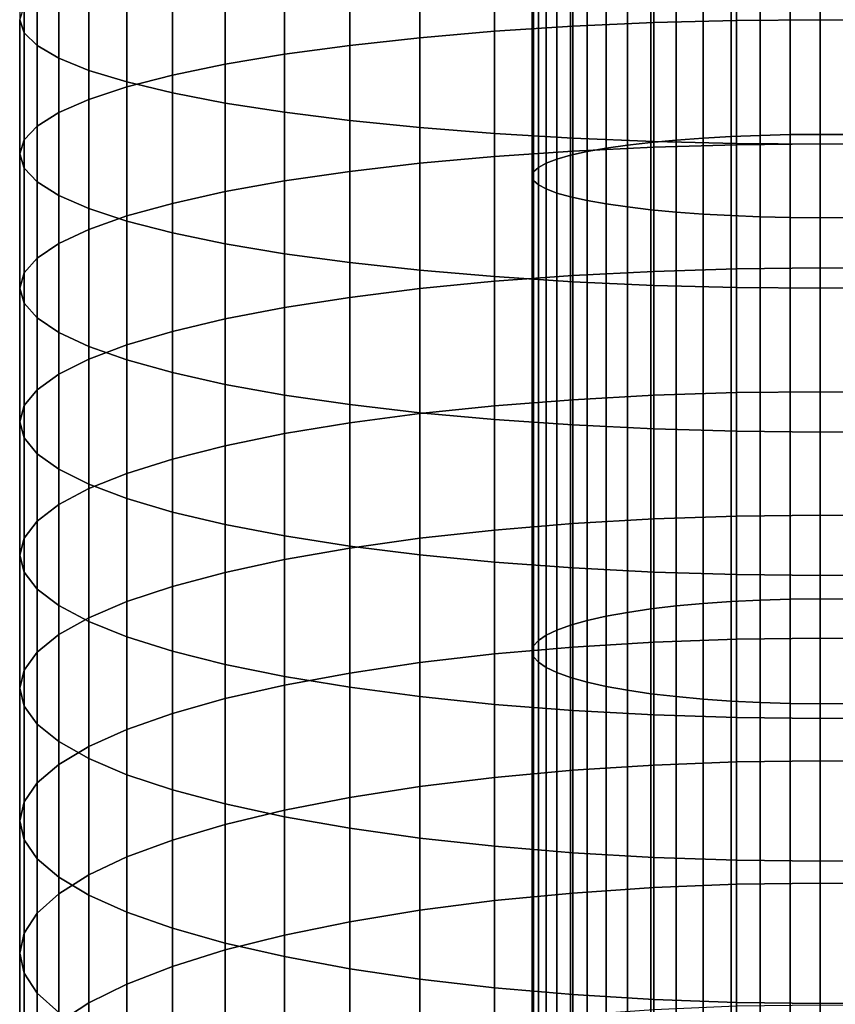
# Model space of a CAD drawing. Extents: x 0.7 to 2.57, y 1.32 to 2.1.
# Drawn here: x 1.66 to 1.69, y 1.63 to 1.66 of the extents above; entities that cross this region are included whole.
import ezdxf

# ---------------------------------------------------------------- set-up
doc = ezdxf.new("R2010")
doc.units = 0
doc.header["$MEASUREMENT"] = 0
doc.layers.add('ALUMINIUM', color=7, linetype='CONTINUOUS')

# ---------------------------------------------------------------- blocks, each defined once
blk = doc.blocks.new('__10__')
at = {"layer": 'ALUMINIUM', "color": 1, "linetype": 'Continuous'}
for points in [[(1.68024, 1.652593, 0.890828), (1.68024, 1.66723, 0.888973), (1.68108, 1.667276, 0.889399), (1.68108, 1.652655, 0.891251)], [(1.68108, 1.652655, 0.891251), (1.68108, 1.667276, 0.889399), (1.681959, 1.667312, 0.889734), (1.681959, 1.652704, 0.891586)], [(1.681959, 1.652704, 0.891586), (1.681959, 1.667312, 0.889734), (1.682869, 1.667338, 0.889977), (1.682869, 1.652739, 0.891827)], [(1.682869, 1.652739, 0.891827), (1.682869, 1.667338, 0.889977), (1.6838, 1.667354, 0.890123), (1.6838, 1.652761, 0.891973)], [(1.6838, 1.652761, 0.891973), (1.6838, 1.667354, 0.890123), (1.68474, 1.667359, 0.890172), (1.68474, 1.652768, 0.892022)], [(1.68474, 1.652768, 0.892022), (1.68474, 1.667359, 0.890172), (1.685681, 1.667354, 0.890123), (1.685681, 1.652761, 0.891973)], [(1.676946, 1.652117, 0.887568), (1.676946, 1.666878, 0.885697), (1.677459, 1.666963, 0.886483), (1.677459, 1.652232, 0.88835)], [(1.677459, 1.652232, 0.88835), (1.677459, 1.666963, 0.886483), (1.678052, 1.667041, 0.887211), (1.678052, 1.652337, 0.889074)], [(1.678052, 1.652337, 0.889074), (1.678052, 1.667041, 0.887211), (1.678718, 1.667112, 0.887874), (1.678718, 1.652434, 0.889734)], [(1.678718, 1.652434, 0.889734), (1.678718, 1.667112, 0.887874), (1.67945, 1.667176, 0.888463), (1.67945, 1.652519, 0.89032)], [(1.67945, 1.652519, 0.89032), (1.67945, 1.667176, 0.888463), (1.68024, 1.66723, 0.888973), (1.68024, 1.652593, 0.890828)], [(1.675937, 1.651738, 0.884966), (1.675937, 1.666597, 0.883083), (1.676181, 1.666694, 0.883988), (1.676181, 1.651869, 0.885867)], [(1.676181, 1.651869, 0.885867), (1.676181, 1.666694, 0.883988), (1.676519, 1.666788, 0.884863), (1.676519, 1.651996, 0.886737)], [(1.676519, 1.651996, 0.886737), (1.676519, 1.666788, 0.884863), (1.676946, 1.666878, 0.885697), (1.676946, 1.652117, 0.887568)], [(1.67574, 1.651467, 0.883114), (1.67574, 1.666397, 0.881222), (1.67579, 1.666498, 0.882158), (1.67579, 1.651603, 0.884045)], [(1.67579, 1.651331, 0.882183), (1.67579, 1.666296, 0.880287), (1.67574, 1.666397, 0.881222), (1.67574, 1.651467, 0.883114)], [(1.67579, 1.651603, 0.884045), (1.67579, 1.666498, 0.882158), (1.675937, 1.666597, 0.883083), (1.675937, 1.651738, 0.884966)], [(1.675937, 1.651197, 0.881262), (1.675937, 1.666197, 0.879362), (1.67579, 1.666296, 0.880287), (1.67579, 1.651331, 0.882183)], [(1.676181, 1.651065, 0.880362), (1.676181, 1.666099, 0.878457), (1.675937, 1.666197, 0.879362), (1.675937, 1.651197, 0.881262)], [(1.676519, 1.650938, 0.879491), (1.676519, 1.666005, 0.877582), (1.676181, 1.666099, 0.878457), (1.676181, 1.651065, 0.880362)], [(1.676946, 1.650817, 0.878661), (1.676946, 1.665916, 0.876747), (1.676519, 1.666005, 0.877582), (1.676519, 1.650938, 0.879491)], [(1.677459, 1.650703, 0.877879), (1.677459, 1.665831, 0.875962), (1.676946, 1.665916, 0.876747), (1.676946, 1.650817, 0.878661)], [(1.678052, 1.650597, 0.877154), (1.678052, 1.665753, 0.875234), (1.677459, 1.665831, 0.875962), (1.677459, 1.650703, 0.877879)], [(1.678718, 1.650501, 0.876495), (1.678718, 1.665682, 0.874571), (1.678052, 1.665753, 0.875234), (1.678052, 1.650597, 0.877154)], [(1.67945, 1.650415, 0.875908), (1.67945, 1.665618, 0.873982), (1.678718, 1.665682, 0.874571), (1.678718, 1.650501, 0.876495)], [(1.68024, 1.650341, 0.8754), (1.68024, 1.665563, 0.873472), (1.67945, 1.665618, 0.873982), (1.67945, 1.650415, 0.875908)], [(1.68108, 1.650279, 0.874977), (1.68108, 1.665518, 0.873046), (1.68024, 1.665563, 0.873472), (1.68024, 1.650341, 0.8754)], [(1.681959, 1.650231, 0.874643), (1.681959, 1.665482, 0.872711), (1.68108, 1.665518, 0.873046), (1.68108, 1.650279, 0.874977)], [(1.682869, 1.650195, 0.874402), (1.682869, 1.665455, 0.872468), (1.681959, 1.665482, 0.872711), (1.681959, 1.650231, 0.874643)], [(1.6838, 1.650174, 0.874256), (1.6838, 1.66544, 0.872321), (1.682869, 1.665455, 0.872468), (1.682869, 1.650195, 0.874402)], [(1.68474, 1.650167, 0.874207), (1.68474, 1.665434, 0.872272), (1.6838, 1.66544, 0.872321), (1.6838, 1.650174, 0.874256)], [(1.685681, 1.650174, 0.874256), (1.685681, 1.66544, 0.872321), (1.68474, 1.665434, 0.872272), (1.68474, 1.650167, 0.874207)], [(1.678718, 1.637836, 0.892148), (1.678718, 1.652434, 0.889734), (1.67945, 1.652519, 0.89032), (1.67945, 1.637944, 0.892731)], [(1.67945, 1.637944, 0.892731), (1.67945, 1.652519, 0.89032), (1.68024, 1.652593, 0.890828), (1.68024, 1.638037, 0.893235)], [(1.68024, 1.638037, 0.893235), (1.68024, 1.652593, 0.890828), (1.68108, 1.652655, 0.891251), (1.68108, 1.638115, 0.893656)], [(1.68108, 1.638115, 0.893656), (1.68108, 1.652655, 0.891251), (1.681959, 1.652704, 0.891586), (1.681959, 1.638176, 0.893988)], [(1.681959, 1.638176, 0.893988), (1.681959, 1.652704, 0.891586), (1.682869, 1.652739, 0.891827), (1.682869, 1.63822, 0.894228)], [(1.682869, 1.63822, 0.894228), (1.682869, 1.652739, 0.891827), (1.6838, 1.652761, 0.891973), (1.6838, 1.638247, 0.894373)], [(1.6838, 1.638247, 0.894373), (1.6838, 1.652761, 0.891973), (1.68474, 1.652768, 0.892022), (1.68474, 1.638256, 0.894421)], [(1.68474, 1.638256, 0.894421), (1.68474, 1.652768, 0.892022), (1.685681, 1.652761, 0.891973), (1.685681, 1.638247, 0.894373)], [(1.676946, 1.637438, 0.889995), (1.676946, 1.652117, 0.887568), (1.677459, 1.652232, 0.88835), (1.677459, 1.637582, 0.890772)], [(1.677459, 1.637582, 0.890772), (1.677459, 1.652232, 0.88835), (1.678052, 1.652337, 0.889074), (1.678052, 1.637715, 0.891492)], [(1.678052, 1.637715, 0.891492), (1.678052, 1.652337, 0.889074), (1.678718, 1.652434, 0.889734), (1.678718, 1.637836, 0.892148)], [(1.675937, 1.63696, 0.88741), (1.675937, 1.651738, 0.884966), (1.676181, 1.651869, 0.885867), (1.676181, 1.637126, 0.888305)], [(1.676181, 1.637126, 0.888305), (1.676181, 1.651869, 0.885867), (1.676519, 1.651996, 0.886737), (1.676519, 1.637285, 0.88917)], [(1.676519, 1.637285, 0.88917), (1.676519, 1.651996, 0.886737), (1.676946, 1.652117, 0.887568), (1.676946, 1.637438, 0.889995)], [(1.67574, 1.63662, 0.88557), (1.67574, 1.651467, 0.883114), (1.67579, 1.651603, 0.884045), (1.67579, 1.636791, 0.886495)], [(1.67579, 1.636791, 0.886495), (1.67579, 1.651603, 0.884045), (1.675937, 1.651738, 0.884966), (1.675937, 1.63696, 0.88741)], [(1.67579, 1.636449, 0.884644), (1.67579, 1.651331, 0.882183), (1.67574, 1.651467, 0.883114), (1.67574, 1.63662, 0.88557)], [(1.675937, 1.63628, 0.883729), (1.675937, 1.651197, 0.881262), (1.67579, 1.651331, 0.882183), (1.67579, 1.636449, 0.884644)], [(1.676181, 1.636114, 0.882834), (1.676181, 1.651065, 0.880362), (1.675937, 1.651197, 0.881262), (1.675937, 1.63628, 0.883729)], [(1.676519, 1.635954, 0.881969), (1.676519, 1.650938, 0.879491), (1.676181, 1.651065, 0.880362), (1.676181, 1.636114, 0.882834)], [(1.676946, 1.635802, 0.881144), (1.676946, 1.650817, 0.878661), (1.676519, 1.650938, 0.879491), (1.676519, 1.635954, 0.881969)], [(1.677459, 1.635658, 0.880367), (1.677459, 1.650703, 0.877879), (1.676946, 1.650817, 0.878661), (1.676946, 1.635802, 0.881144)], [(1.678052, 1.635525, 0.879647), (1.678052, 1.650597, 0.877154), (1.677459, 1.650703, 0.877879), (1.677459, 1.635658, 0.880367)], [(1.678718, 1.635404, 0.878991), (1.678718, 1.650501, 0.876495), (1.678052, 1.650597, 0.877154), (1.678052, 1.635525, 0.879647)], [(1.67945, 1.635296, 0.878408), (1.67945, 1.650415, 0.875908), (1.678718, 1.650501, 0.876495), (1.678718, 1.635404, 0.878991)], [(1.68024, 1.635203, 0.877904), (1.68024, 1.650341, 0.8754), (1.67945, 1.650415, 0.875908), (1.67945, 1.635296, 0.878408)], [(1.68108, 1.635125, 0.877483), (1.68108, 1.650279, 0.874977), (1.68024, 1.650341, 0.8754), (1.68024, 1.635203, 0.877904)], [(1.681959, 1.635064, 0.877151), (1.681959, 1.650231, 0.874643), (1.68108, 1.650279, 0.874977), (1.68108, 1.635125, 0.877483)], [(1.682869, 1.635019, 0.876911), (1.682869, 1.650195, 0.874402), (1.681959, 1.650231, 0.874643), (1.681959, 1.635064, 0.877151)], [(1.6838, 1.634993, 0.876766), (1.6838, 1.650174, 0.874256), (1.682869, 1.650195, 0.874402), (1.682869, 1.635019, 0.876911)], [(1.68474, 1.634984, 0.876718), (1.68474, 1.650167, 0.874207), (1.6838, 1.650174, 0.874256), (1.6838, 1.634993, 0.876766)], [(1.685681, 1.634993, 0.876766), (1.685681, 1.650174, 0.874256), (1.68474, 1.650167, 0.874207), (1.68474, 1.634984, 0.876718)], [(1.67945, 1.62347, 0.895691), (1.67945, 1.637944, 0.892731), (1.68024, 1.638037, 0.893235), (1.68024, 1.623582, 0.896191)], [(1.68024, 1.623582, 0.896191), (1.68024, 1.638037, 0.893235), (1.68108, 1.638115, 0.893656), (1.68108, 1.623676, 0.896609)], [(1.68108, 1.623676, 0.896609), (1.68108, 1.638115, 0.893656), (1.681959, 1.638176, 0.893988), (1.681959, 1.62375, 0.896938)], [(1.681959, 1.62375, 0.896938), (1.681959, 1.638176, 0.893988), (1.682869, 1.63822, 0.894228), (1.682869, 1.623803, 0.897176)], [(1.682869, 1.623803, 0.897176), (1.682869, 1.63822, 0.894228), (1.6838, 1.638247, 0.894373), (1.6838, 1.623835, 0.89732)], [(1.6838, 1.623835, 0.89732), (1.6838, 1.638247, 0.894373), (1.68474, 1.638256, 0.894421), (1.68474, 1.623846, 0.897368)], [(1.68474, 1.623846, 0.897368), (1.68474, 1.638256, 0.894421), (1.685681, 1.638247, 0.894373), (1.685681, 1.623835, 0.89732)], [(1.677459, 1.623034, 0.893747), (1.677459, 1.637582, 0.890772), (1.678052, 1.637715, 0.891492), (1.678052, 1.623194, 0.894462)], [(1.678052, 1.623194, 0.894462), (1.678052, 1.637715, 0.891492), (1.678718, 1.637836, 0.892148), (1.678718, 1.62334, 0.895112)], [(1.678718, 1.62334, 0.895112), (1.678718, 1.637836, 0.892148), (1.67945, 1.637944, 0.892731), (1.67945, 1.62347, 0.895691)], [(1.676519, 1.622677, 0.892157), (1.676519, 1.637285, 0.88917), (1.676946, 1.637438, 0.889995), (1.676946, 1.622861, 0.892976)], [(1.676946, 1.622861, 0.892976), (1.676946, 1.637438, 0.889995), (1.677459, 1.637582, 0.890772), (1.677459, 1.623034, 0.893747)], [(1.675937, 1.622286, 0.890411), (1.675937, 1.63696, 0.88741), (1.676181, 1.637126, 0.888305), (1.676181, 1.622485, 0.891299)], [(1.676181, 1.622485, 0.891299), (1.676181, 1.637126, 0.888305), (1.676519, 1.637285, 0.88917), (1.676519, 1.622677, 0.892157)], [(1.67574, 1.621876, 0.888585), (1.67574, 1.63662, 0.88557), (1.67579, 1.636791, 0.886495), (1.67579, 1.622082, 0.889503)], [(1.67579, 1.622082, 0.889503), (1.67579, 1.636791, 0.886495), (1.675937, 1.63696, 0.88741), (1.675937, 1.622286, 0.890411)], [(1.67579, 1.62167, 0.887666), (1.67579, 1.636449, 0.884644), (1.67574, 1.63662, 0.88557), (1.67574, 1.621876, 0.888585)], [(1.675937, 1.621466, 0.886758), (1.675937, 1.63628, 0.883729), (1.67579, 1.636449, 0.884644), (1.67579, 1.62167, 0.887666)], [(1.676181, 1.621267, 0.88587), (1.676181, 1.636114, 0.882834), (1.675937, 1.63628, 0.883729), (1.675937, 1.621466, 0.886758)], [(1.676519, 1.621075, 0.885012), (1.676519, 1.635954, 0.881969), (1.676181, 1.636114, 0.882834), (1.676181, 1.621267, 0.88587)], [(1.676946, 1.620891, 0.884193), (1.676946, 1.635802, 0.881144), (1.676519, 1.635954, 0.881969), (1.676519, 1.621075, 0.885012)], [(1.677459, 1.620718, 0.883422), (1.677459, 1.635658, 0.880367), (1.676946, 1.635802, 0.881144), (1.676946, 1.620891, 0.884193)], [(1.678052, 1.620558, 0.882707), (1.678052, 1.635525, 0.879647), (1.677459, 1.635658, 0.880367), (1.677459, 1.620718, 0.883422)], [(1.678718, 1.620412, 0.882057), (1.678718, 1.635404, 0.878991), (1.678052, 1.635525, 0.879647), (1.678052, 1.620558, 0.882707)], [(1.67945, 1.620282, 0.881479), (1.67945, 1.635296, 0.878408), (1.678718, 1.635404, 0.878991), (1.678718, 1.620412, 0.882057)], [(1.68024, 1.62017, 0.880978), (1.68024, 1.635203, 0.877904), (1.67945, 1.635296, 0.878408), (1.67945, 1.620282, 0.881479)], [(1.68108, 1.620076, 0.880561), (1.68108, 1.635125, 0.877483), (1.68024, 1.635203, 0.877904), (1.68024, 1.62017, 0.880978)], [(1.681959, 1.620003, 0.880231), (1.681959, 1.635064, 0.877151), (1.68108, 1.635125, 0.877483), (1.68108, 1.620076, 0.880561)], [(1.682869, 1.619949, 0.879993), (1.682869, 1.635019, 0.876911), (1.681959, 1.635064, 0.877151), (1.681959, 1.620003, 0.880231)], [(1.6838, 1.619917, 0.879849), (1.6838, 1.634993, 0.876766), (1.682869, 1.635019, 0.876911), (1.682869, 1.619949, 0.879993)], [(1.68474, 1.619906, 0.879801), (1.68474, 1.634984, 0.876718), (1.6838, 1.634993, 0.876766), (1.6838, 1.619917, 0.879849)], [(1.685681, 1.619917, 0.879849), (1.685681, 1.634993, 0.876766), (1.68474, 1.634984, 0.876718), (1.68474, 1.619906, 0.879801)]]:
    blk.add_3dface(points, dxfattribs=at)
blk = doc.blocks.new('__11__')
at = {"layer": 'ALUMINIUM', "color": 1, "linetype": 'Continuous'}
for points in [[(1.659877, 1.655946, 0.878048), (1.659877, 1.660182, 0.877407), (1.65974, 1.660557, 0.879993), (1.65974, 1.656353, 0.880629)], [(1.660287, 1.655544, 0.875494), (1.660287, 1.659811, 0.874849), (1.659877, 1.660182, 0.877407), (1.659877, 1.655946, 0.878048)], [(1.679543, 1.656261, 0.905424), (1.679543, 1.660158, 0.904785), (1.682127, 1.660222, 0.90519), (1.682127, 1.65633, 0.905827)], [(1.682127, 1.65633, 0.905827), (1.682127, 1.660222, 0.90519), (1.68474, 1.660243, 0.905325), (1.68474, 1.656353, 0.905962)], [(1.68474, 1.656353, 0.905962), (1.68474, 1.660243, 0.905325), (1.687354, 1.660222, 0.90519), (1.687354, 1.65633, 0.905827)], [(1.67224, 1.65579, 0.902661), (1.67224, 1.659722, 0.902016), (1.674572, 1.659907, 0.90319), (1.674572, 1.65599, 0.903832)], [(1.674572, 1.65599, 0.903832), (1.674572, 1.659907, 0.90319), (1.677015, 1.660053, 0.904116), (1.677015, 1.656147, 0.904756)], [(1.677015, 1.656147, 0.904756), (1.677015, 1.660053, 0.904116), (1.679543, 1.660158, 0.904785), (1.679543, 1.656261, 0.905424)], [(1.660964, 1.655151, 0.872997), (1.660964, 1.659449, 0.872348), (1.660287, 1.659811, 0.874849), (1.660287, 1.655544, 0.875494)], [(1.670046, 1.655551, 0.901256), (1.670046, 1.6595, 0.900608), (1.67224, 1.659722, 0.902016), (1.67224, 1.65579, 0.902661)], [(1.661902, 1.65477, 0.870584), (1.661902, 1.659099, 0.86993), (1.660964, 1.659449, 0.872348), (1.660964, 1.655151, 0.872997)], [(1.668012, 1.655275, 0.899632), (1.668012, 1.659244, 0.898982), (1.670046, 1.6595, 0.900608), (1.670046, 1.655551, 0.901256)], [(1.66309, 1.654408, 0.868281), (1.66309, 1.658764, 0.867622), (1.661902, 1.659099, 0.86993), (1.661902, 1.65477, 0.870584)], [(1.664515, 1.654623, 0.895803), (1.664515, 1.65864, 0.895145), (1.666162, 1.658956, 0.897154), (1.666162, 1.654964, 0.897808)], [(1.666162, 1.654964, 0.897808), (1.666162, 1.658956, 0.897154), (1.668012, 1.659244, 0.898982), (1.668012, 1.655275, 0.899632)], [(1.664515, 1.654066, 0.866113), (1.664515, 1.658449, 0.86545), (1.66309, 1.658764, 0.867622), (1.66309, 1.654408, 0.868281)], [(1.66309, 1.654255, 0.893639), (1.66309, 1.658298, 0.892977), (1.664515, 1.65864, 0.895145), (1.664515, 1.654623, 0.895803)], [(1.666162, 1.65375, 0.864104), (1.666162, 1.658158, 0.863438), (1.664515, 1.658449, 0.86545), (1.664515, 1.654066, 0.866113)], [(1.661902, 1.653864, 0.891341), (1.661902, 1.657935, 0.890674), (1.66309, 1.658298, 0.892977), (1.66309, 1.654255, 0.893639)], [(1.668012, 1.653462, 0.862276), (1.668012, 1.657892, 0.861606), (1.666162, 1.658158, 0.863438), (1.666162, 1.65375, 0.864104)], [(1.660964, 1.653454, 0.888933), (1.660964, 1.657555, 0.88826), (1.661902, 1.657935, 0.890674), (1.661902, 1.653864, 0.891341)], [(1.670046, 1.653205, 0.86065), (1.670046, 1.657656, 0.859976), (1.668012, 1.657892, 0.861606), (1.668012, 1.653462, 0.862276)], [(1.660287, 1.653029, 0.886441), (1.660287, 1.657162, 0.885764), (1.660964, 1.657555, 0.88826), (1.660964, 1.653454, 0.888933)], [(1.67224, 1.652984, 0.859242), (1.67224, 1.657452, 0.858566), (1.670046, 1.657656, 0.859976), (1.670046, 1.653205, 0.86065)], [(1.674572, 1.652799, 0.858068), (1.674572, 1.657282, 0.85739), (1.67224, 1.657452, 0.858566), (1.67224, 1.652984, 0.859242)], [(1.659877, 1.652596, 0.883893), (1.659877, 1.65676, 0.88321), (1.660287, 1.657162, 0.885764), (1.660287, 1.653029, 0.886441)], [(1.677015, 1.652653, 0.857142), (1.677015, 1.657147, 0.856462), (1.674572, 1.657282, 0.85739), (1.674572, 1.652799, 0.858068)], [(1.679543, 1.652547, 0.856473), (1.679543, 1.65705, 0.855792), (1.677015, 1.657147, 0.856462), (1.677015, 1.652653, 0.857142)], [(1.682127, 1.652484, 0.856068), (1.682127, 1.656991, 0.855387), (1.679543, 1.65705, 0.855792), (1.679543, 1.652547, 0.856473)], [(1.68474, 1.652462, 0.855933), (1.68474, 1.656972, 0.855251), (1.682127, 1.656991, 0.855387), (1.682127, 1.652484, 0.856068)], [(1.687354, 1.652484, 0.856068), (1.687354, 1.656991, 0.855387), (1.68474, 1.656972, 0.855251), (1.68474, 1.652462, 0.855933)], [(1.65974, 1.652157, 0.881317), (1.65974, 1.656353, 0.880629), (1.659877, 1.65676, 0.88321), (1.659877, 1.652596, 0.883893)], [(1.659877, 1.651719, 0.87874), (1.659877, 1.655946, 0.878048), (1.65974, 1.656353, 0.880629), (1.65974, 1.652157, 0.881317)], [(1.677015, 1.65225, 0.905444), (1.677015, 1.656147, 0.904756), (1.679543, 1.656261, 0.905424), (1.679543, 1.652371, 0.906111)], [(1.679543, 1.652371, 0.906111), (1.679543, 1.656261, 0.905424), (1.682127, 1.65633, 0.905827), (1.682127, 1.652445, 0.906513)], [(1.682127, 1.652445, 0.906513), (1.682127, 1.65633, 0.905827), (1.68474, 1.656353, 0.905962), (1.68474, 1.65247, 0.906648)], [(1.68474, 1.65247, 0.906648), (1.68474, 1.656353, 0.905962), (1.687354, 1.65633, 0.905827), (1.687354, 1.652445, 0.906513)], [(1.660287, 1.651285, 0.876192), (1.660287, 1.655544, 0.875494), (1.659877, 1.655946, 0.878048), (1.659877, 1.651719, 0.87874)], [(1.67224, 1.651867, 0.903353), (1.67224, 1.65579, 0.902661), (1.674572, 1.65599, 0.903832), (1.674572, 1.652081, 0.904522)], [(1.674572, 1.652081, 0.904522), (1.674572, 1.65599, 0.903832), (1.677015, 1.656147, 0.904756), (1.677015, 1.65225, 0.905444)], [(1.670046, 1.65161, 0.901951), (1.670046, 1.655551, 0.901256), (1.67224, 1.65579, 0.902661), (1.67224, 1.651867, 0.903353)], [(1.660964, 1.650861, 0.873701), (1.660964, 1.655151, 0.872997), (1.660287, 1.655544, 0.875494), (1.660287, 1.651285, 0.876192)], [(1.666162, 1.650981, 0.898511), (1.666162, 1.654964, 0.897808), (1.668012, 1.655275, 0.899632), (1.668012, 1.651314, 0.900331)], [(1.668012, 1.651314, 0.900331), (1.668012, 1.655275, 0.899632), (1.670046, 1.655551, 0.901256), (1.670046, 1.65161, 0.901951)], [(1.661902, 1.650451, 0.871292), (1.661902, 1.65477, 0.870584), (1.660964, 1.655151, 0.872997), (1.660964, 1.650861, 0.873701)], [(1.664515, 1.650615, 0.896511), (1.664515, 1.654623, 0.895803), (1.666162, 1.654964, 0.897808), (1.666162, 1.650981, 0.898511)], [(1.66309, 1.650059, 0.868994), (1.66309, 1.654408, 0.868281), (1.661902, 1.65477, 0.870584), (1.661902, 1.650451, 0.871292)], [(1.66309, 1.65022, 0.894352), (1.66309, 1.654255, 0.893639), (1.664515, 1.654623, 0.895803), (1.664515, 1.650615, 0.896511)], [(1.664515, 1.649691, 0.86683), (1.664515, 1.654066, 0.866113), (1.66309, 1.654408, 0.868281), (1.66309, 1.650059, 0.868994)], [(1.661902, 1.6498, 0.892058), (1.661902, 1.653864, 0.891341), (1.66309, 1.654255, 0.893639), (1.66309, 1.65022, 0.894352)], [(1.666162, 1.64935, 0.864825), (1.666162, 1.65375, 0.864104), (1.664515, 1.654066, 0.866113), (1.664515, 1.649691, 0.86683)], [(1.660964, 1.649361, 0.889655), (1.660964, 1.653454, 0.888933), (1.661902, 1.653864, 0.891341), (1.661902, 1.6498, 0.892058)], [(1.668012, 1.649039, 0.863001), (1.668012, 1.653462, 0.862276), (1.666162, 1.65375, 0.864104), (1.666162, 1.64935, 0.864825)], [(1.660287, 1.648906, 0.887169), (1.660287, 1.653029, 0.886441), (1.660964, 1.653454, 0.888933), (1.660964, 1.649361, 0.889655)], [(1.670046, 1.648763, 0.861378), (1.670046, 1.653205, 0.86065), (1.668012, 1.653462, 0.862276), (1.668012, 1.649039, 0.863001)], [(1.67224, 1.648524, 0.859973), (1.67224, 1.652984, 0.859242), (1.670046, 1.653205, 0.86065), (1.670046, 1.648763, 0.861378)], [(1.659877, 1.648441, 0.884626), (1.659877, 1.652596, 0.883893), (1.660287, 1.653029, 0.886441), (1.660287, 1.648906, 0.887169)], [(1.674572, 1.648325, 0.858801), (1.674572, 1.652799, 0.858068), (1.67224, 1.652984, 0.859242), (1.67224, 1.648524, 0.859973)], [(1.677015, 1.648167, 0.857877), (1.677015, 1.652653, 0.857142), (1.674572, 1.652799, 0.858068), (1.674572, 1.648325, 0.858801)], [(1.65974, 1.64797, 0.882056), (1.65974, 1.652157, 0.881317), (1.659877, 1.652596, 0.883893), (1.659877, 1.648441, 0.884626)], [(1.679543, 1.648053, 0.857209), (1.679543, 1.652547, 0.856473), (1.677015, 1.652653, 0.857142), (1.677015, 1.648167, 0.857877)], [(1.682127, 1.647985, 0.856806), (1.682127, 1.652484, 0.856068), (1.679543, 1.652547, 0.856473), (1.679543, 1.648053, 0.857209)], [(1.68474, 1.647962, 0.856671), (1.68474, 1.652462, 0.855933), (1.682127, 1.652484, 0.856068), (1.682127, 1.647985, 0.856806)], [(1.687354, 1.647985, 0.856806), (1.687354, 1.652484, 0.856068), (1.68474, 1.652462, 0.855933), (1.68474, 1.647962, 0.856671)], [(1.674572, 1.648181, 0.905261), (1.674572, 1.652081, 0.904522), (1.677015, 1.65225, 0.905444), (1.677015, 1.648361, 0.906181)], [(1.677015, 1.648361, 0.906181), (1.677015, 1.65225, 0.905444), (1.679543, 1.652371, 0.906111), (1.679543, 1.648491, 0.906846)], [(1.679543, 1.648491, 0.906846), (1.679543, 1.652371, 0.906111), (1.682127, 1.652445, 0.906513), (1.682127, 1.648569, 0.907247)], [(1.682127, 1.648569, 0.907247), (1.682127, 1.652445, 0.906513), (1.68474, 1.65247, 0.906648), (1.68474, 1.648596, 0.907382)], [(1.68474, 1.648596, 0.907382), (1.68474, 1.65247, 0.906648), (1.687354, 1.652445, 0.906513), (1.687354, 1.648569, 0.907247)], [(1.659877, 1.6475, 0.879485), (1.659877, 1.651719, 0.87874), (1.65974, 1.652157, 0.881317), (1.65974, 1.64797, 0.882056)], [(1.670046, 1.647678, 0.902696), (1.670046, 1.65161, 0.901951), (1.67224, 1.651867, 0.903353), (1.67224, 1.647952, 0.904095)], [(1.67224, 1.647952, 0.904095), (1.67224, 1.651867, 0.903353), (1.674572, 1.652081, 0.904522), (1.674572, 1.648181, 0.905261)], [(1.660287, 1.647035, 0.876943), (1.660287, 1.651285, 0.876192), (1.659877, 1.651719, 0.87874), (1.659877, 1.6475, 0.879485)], [(1.668012, 1.647362, 0.90108), (1.668012, 1.651314, 0.900331), (1.670046, 1.65161, 0.901951), (1.670046, 1.647678, 0.902696)], [(1.660964, 1.64658, 0.874456), (1.660964, 1.650861, 0.873701), (1.660287, 1.651285, 0.876192), (1.660287, 1.647035, 0.876943)], [(1.666162, 1.647007, 0.899264), (1.666162, 1.650981, 0.898511), (1.668012, 1.651314, 0.900331), (1.668012, 1.647362, 0.90108)], [(1.664515, 1.646616, 0.897268), (1.664515, 1.650615, 0.896511), (1.666162, 1.650981, 0.898511), (1.666162, 1.647007, 0.899264)], [(1.661902, 1.64614, 0.872053), (1.661902, 1.650451, 0.871292), (1.660964, 1.650861, 0.873701), (1.660964, 1.64658, 0.874456)], [(1.66309, 1.645721, 0.86976), (1.66309, 1.650059, 0.868994), (1.661902, 1.650451, 0.871292), (1.661902, 1.64614, 0.872053)], [(1.66309, 1.646194, 0.895114), (1.66309, 1.65022, 0.894352), (1.664515, 1.650615, 0.896511), (1.664515, 1.646616, 0.897268)], [(1.661902, 1.645746, 0.892826), (1.661902, 1.6498, 0.892058), (1.66309, 1.65022, 0.894352), (1.66309, 1.646194, 0.895114)], [(1.664515, 1.645326, 0.867601), (1.664515, 1.649691, 0.86683), (1.66309, 1.650059, 0.868994), (1.66309, 1.645721, 0.86976)], [(1.660964, 1.645277, 0.890429), (1.660964, 1.649361, 0.889655), (1.661902, 1.6498, 0.892058), (1.661902, 1.645746, 0.892826)], [(1.666162, 1.64496, 0.8656), (1.666162, 1.64935, 0.864825), (1.664515, 1.649691, 0.86683), (1.664515, 1.645326, 0.867601)], [(1.660287, 1.644791, 0.887948), (1.660287, 1.648906, 0.887169), (1.660964, 1.649361, 0.889655), (1.660964, 1.645277, 0.890429)], [(1.668012, 1.644626, 0.86378), (1.668012, 1.649039, 0.863001), (1.666162, 1.64935, 0.864825), (1.666162, 1.64496, 0.8656)], [(1.659877, 1.644295, 0.885411), (1.659877, 1.648441, 0.884626), (1.660287, 1.648906, 0.887169), (1.660287, 1.644791, 0.887948)], [(1.670046, 1.64433, 0.86216), (1.670046, 1.648763, 0.861378), (1.668012, 1.649039, 0.863001), (1.668012, 1.644626, 0.86378)], [(1.67224, 1.644074, 0.860758), (1.67224, 1.648524, 0.859973), (1.670046, 1.648763, 0.861378), (1.670046, 1.64433, 0.86216)], [(1.674572, 1.64386, 0.85959), (1.674572, 1.648325, 0.858801), (1.67224, 1.648524, 0.859973), (1.67224, 1.644074, 0.860758)], [(1.677015, 1.644481, 0.906965), (1.677015, 1.648361, 0.906181), (1.679543, 1.648491, 0.906846), (1.679543, 1.64462, 0.907628)], [(1.679543, 1.64462, 0.907628), (1.679543, 1.648491, 0.906846), (1.682127, 1.648569, 0.907247), (1.682127, 1.644703, 0.908029)], [(1.682127, 1.644703, 0.908029), (1.682127, 1.648569, 0.907247), (1.68474, 1.648596, 0.907382), (1.68474, 1.644731, 0.908163)], [(1.68474, 1.644731, 0.908163), (1.68474, 1.648596, 0.907382), (1.687354, 1.648569, 0.907247), (1.687354, 1.644703, 0.908029)], [(1.65974, 1.643793, 0.882847), (1.65974, 1.64797, 0.882056), (1.659877, 1.648441, 0.884626), (1.659877, 1.644295, 0.885411)], [(1.67224, 1.644047, 0.904884), (1.67224, 1.647952, 0.904095), (1.674572, 1.648181, 0.905261), (1.674572, 1.64429, 0.906047)], [(1.674572, 1.64429, 0.906047), (1.674572, 1.648181, 0.905261), (1.677015, 1.648361, 0.906181), (1.677015, 1.644481, 0.906965)], [(1.677015, 1.643691, 0.858667), (1.677015, 1.648167, 0.857877), (1.674572, 1.648325, 0.858801), (1.674572, 1.64386, 0.85959)], [(1.659877, 1.643291, 0.880282), (1.659877, 1.6475, 0.879485), (1.65974, 1.64797, 0.882056), (1.65974, 1.643793, 0.882847)], [(1.670046, 1.643756, 0.903489), (1.670046, 1.647678, 0.902696), (1.67224, 1.647952, 0.904095), (1.67224, 1.644047, 0.904884)], [(1.679543, 1.643569, 0.858001), (1.679543, 1.648053, 0.857209), (1.677015, 1.648167, 0.857877), (1.677015, 1.643691, 0.858667)], [(1.682127, 1.643495, 0.857598), (1.682127, 1.647985, 0.856806), (1.679543, 1.648053, 0.857209), (1.679543, 1.643569, 0.858001)], [(1.68474, 1.643471, 0.857464), (1.68474, 1.647962, 0.856671), (1.682127, 1.647985, 0.856806), (1.682127, 1.643495, 0.857598)], [(1.687354, 1.643495, 0.857598), (1.687354, 1.647985, 0.856806), (1.68474, 1.647962, 0.856671), (1.68474, 1.643471, 0.857464)], [(1.668012, 1.64342, 0.901877), (1.668012, 1.647362, 0.90108), (1.670046, 1.647678, 0.902696), (1.670046, 1.643756, 0.903489)], [(1.660287, 1.642794, 0.877746), (1.660287, 1.647035, 0.876943), (1.659877, 1.6475, 0.879485), (1.659877, 1.643291, 0.880282)], [(1.666162, 1.643042, 0.900065), (1.666162, 1.647007, 0.899264), (1.668012, 1.647362, 0.90108), (1.668012, 1.64342, 0.901877)], [(1.660964, 1.642309, 0.875265), (1.660964, 1.64658, 0.874456), (1.660287, 1.647035, 0.876943), (1.660287, 1.642794, 0.877746)], [(1.664515, 1.642626, 0.898075), (1.664515, 1.646616, 0.897268), (1.666162, 1.647007, 0.899264), (1.666162, 1.643042, 0.900065)], [(1.661902, 1.641839, 0.872868), (1.661902, 1.64614, 0.872053), (1.660964, 1.64658, 0.874456), (1.660964, 1.642309, 0.875265)], [(1.66309, 1.642178, 0.895926), (1.66309, 1.646194, 0.895114), (1.664515, 1.646616, 0.897268), (1.664515, 1.642626, 0.898075)], [(1.661902, 1.641702, 0.893644), (1.661902, 1.645746, 0.892826), (1.66309, 1.646194, 0.895114), (1.66309, 1.642178, 0.895926)], [(1.66309, 1.641391, 0.87058), (1.66309, 1.645721, 0.86976), (1.661902, 1.64614, 0.872053), (1.661902, 1.641839, 0.872868)], [(1.660964, 1.641203, 0.891252), (1.660964, 1.645277, 0.890429), (1.661902, 1.645746, 0.892826), (1.661902, 1.641702, 0.893644)], [(1.664515, 1.64097, 0.868426), (1.664515, 1.645326, 0.867601), (1.66309, 1.645721, 0.86976), (1.66309, 1.641391, 0.87058)], [(1.660287, 1.640687, 0.888778), (1.660287, 1.644791, 0.887948), (1.660964, 1.645277, 0.890429), (1.660964, 1.641203, 0.891252)], [(1.666162, 1.640579, 0.86643), (1.666162, 1.64496, 0.8656), (1.664515, 1.645326, 0.867601), (1.664515, 1.64097, 0.868426)], [(1.659877, 1.640159, 0.886248), (1.659877, 1.644295, 0.885411), (1.660287, 1.644791, 0.887948), (1.660287, 1.640687, 0.888778)], [(1.668012, 1.640224, 0.864614), (1.668012, 1.644626, 0.86378), (1.666162, 1.64496, 0.8656), (1.666162, 1.640579, 0.86643)], [(1.670046, 1.639907, 0.862998), (1.670046, 1.64433, 0.86216), (1.668012, 1.644626, 0.86378), (1.668012, 1.640224, 0.864614)], [(1.674572, 1.640409, 0.906882), (1.674572, 1.64429, 0.906047), (1.677015, 1.644481, 0.906965), (1.677015, 1.640612, 0.907797)], [(1.677015, 1.640612, 0.907797), (1.677015, 1.644481, 0.906965), (1.679543, 1.64462, 0.907628), (1.679543, 1.640758, 0.908459)], [(1.679543, 1.640758, 0.908459), (1.679543, 1.64462, 0.907628), (1.682127, 1.644703, 0.908029), (1.682127, 1.640847, 0.908858)], [(1.682127, 1.640847, 0.908858), (1.682127, 1.644703, 0.908029), (1.68474, 1.644731, 0.908163), (1.68474, 1.640876, 0.908992)], [(1.68474, 1.640876, 0.908992), (1.68474, 1.644731, 0.908163), (1.687354, 1.644703, 0.908029), (1.687354, 1.640847, 0.908858)], [(1.65974, 1.639625, 0.883689), (1.65974, 1.643793, 0.882847), (1.659877, 1.644295, 0.885411), (1.659877, 1.640159, 0.886248)], [(1.67224, 1.639633, 0.861599), (1.67224, 1.644074, 0.860758), (1.670046, 1.64433, 0.86216), (1.670046, 1.639907, 0.862998)], [(1.67224, 1.640152, 0.905722), (1.67224, 1.644047, 0.904884), (1.674572, 1.64429, 0.906047), (1.674572, 1.640409, 0.906882)], [(1.670046, 1.639844, 0.90433), (1.670046, 1.643756, 0.903489), (1.67224, 1.644047, 0.904884), (1.67224, 1.640152, 0.905722)], [(1.674572, 1.639405, 0.860433), (1.674572, 1.64386, 0.85959), (1.67224, 1.644074, 0.860758), (1.67224, 1.639633, 0.861599)], [(1.659877, 1.639092, 0.881131), (1.659877, 1.643291, 0.880282), (1.65974, 1.643793, 0.882847), (1.65974, 1.639625, 0.883689)], [(1.668012, 1.639487, 0.902723), (1.668012, 1.64342, 0.901877), (1.670046, 1.643756, 0.903489), (1.670046, 1.639844, 0.90433)], [(1.677015, 1.639225, 0.859513), (1.677015, 1.643691, 0.858667), (1.674572, 1.64386, 0.85959), (1.674572, 1.639405, 0.860433)], [(1.679543, 1.639095, 0.858848), (1.679543, 1.643569, 0.858001), (1.677015, 1.643691, 0.858667), (1.677015, 1.639225, 0.859513)], [(1.682127, 1.639016, 0.858447), (1.682127, 1.643495, 0.857598), (1.679543, 1.643569, 0.858001), (1.679543, 1.639095, 0.858848)], [(1.660287, 1.638564, 0.878601), (1.660287, 1.642794, 0.877746), (1.659877, 1.643291, 0.880282), (1.659877, 1.639092, 0.881131)], [(1.666162, 1.639087, 0.900916), (1.666162, 1.643042, 0.900065), (1.668012, 1.64342, 0.901877), (1.668012, 1.639487, 0.902723)], [(1.68474, 1.63899, 0.858312), (1.68474, 1.643471, 0.857464), (1.682127, 1.643495, 0.857598), (1.682127, 1.639016, 0.858447)], [(1.687354, 1.639016, 0.858447), (1.687354, 1.643495, 0.857598), (1.68474, 1.643471, 0.857464), (1.68474, 1.63899, 0.858312)], [(1.664515, 1.638647, 0.89893), (1.664515, 1.642626, 0.898075), (1.666162, 1.643042, 0.900065), (1.666162, 1.639087, 0.900916)], [(1.660964, 1.638048, 0.876127), (1.660964, 1.642309, 0.875265), (1.660287, 1.642794, 0.877746), (1.660287, 1.638564, 0.878601)], [(1.66309, 1.638173, 0.896788), (1.66309, 1.642178, 0.895926), (1.664515, 1.642626, 0.898075), (1.664515, 1.638647, 0.89893)], [(1.661902, 1.637549, 0.873735), (1.661902, 1.641839, 0.872868), (1.660964, 1.642309, 0.875265), (1.660964, 1.638048, 0.876127)], [(1.661902, 1.637668, 0.894511), (1.661902, 1.641702, 0.893644), (1.66309, 1.642178, 0.895926), (1.66309, 1.638173, 0.896788)], [(1.66309, 1.637073, 0.871453), (1.66309, 1.641391, 0.87058), (1.661902, 1.641839, 0.872868), (1.661902, 1.637549, 0.873735)], [(1.660964, 1.63714, 0.892126), (1.660964, 1.641203, 0.891252), (1.661902, 1.641702, 0.893644), (1.661902, 1.637668, 0.894511)], [(1.660287, 1.636593, 0.889658), (1.660287, 1.640687, 0.888778), (1.660964, 1.641203, 0.891252), (1.660964, 1.63714, 0.892126)], [(1.664515, 1.636624, 0.869304), (1.664515, 1.64097, 0.868426), (1.66309, 1.641391, 0.87058), (1.66309, 1.637073, 0.871453)], [(1.666162, 1.636209, 0.867313), (1.666162, 1.640579, 0.86643), (1.664515, 1.64097, 0.868426), (1.664515, 1.636624, 0.869304)], [(1.679543, 1.636907, 0.909337), (1.679543, 1.640758, 0.908459), (1.682127, 1.640847, 0.908858), (1.682127, 1.637001, 0.909735)], [(1.682127, 1.637001, 0.909735), (1.682127, 1.640847, 0.908858), (1.68474, 1.640876, 0.908992), (1.68474, 1.637032, 0.909869)], [(1.68474, 1.637032, 0.909869), (1.68474, 1.640876, 0.908992), (1.687354, 1.640847, 0.908858), (1.687354, 1.637001, 0.909735)], [(1.659877, 1.636034, 0.887135), (1.659877, 1.640159, 0.886248), (1.660287, 1.640687, 0.888778), (1.660287, 1.636593, 0.889658)], [(1.668012, 1.635831, 0.865502), (1.668012, 1.640224, 0.864614), (1.666162, 1.640579, 0.86643), (1.666162, 1.636209, 0.867313)], [(1.674572, 1.636539, 0.907764), (1.674572, 1.640409, 0.906882), (1.677015, 1.640612, 0.907797), (1.677015, 1.636753, 0.908677)], [(1.677015, 1.636753, 0.908677), (1.677015, 1.640612, 0.907797), (1.679543, 1.640758, 0.908459), (1.679543, 1.636907, 0.909337)], [(1.670046, 1.635495, 0.86389), (1.670046, 1.639907, 0.862998), (1.668012, 1.640224, 0.864614), (1.668012, 1.635831, 0.865502)], [(1.67224, 1.636267, 0.906608), (1.67224, 1.640152, 0.905722), (1.674572, 1.640409, 0.906882), (1.674572, 1.636539, 0.907764)], [(1.65974, 1.635469, 0.884583), (1.65974, 1.639625, 0.883689), (1.659877, 1.640159, 0.886248), (1.659877, 1.636034, 0.887135)], [(1.670046, 1.635942, 0.90522), (1.670046, 1.639844, 0.90433), (1.67224, 1.640152, 0.905722), (1.67224, 1.636267, 0.906608)], [(1.67224, 1.635204, 0.862495), (1.67224, 1.639633, 0.861599), (1.670046, 1.639907, 0.862998), (1.670046, 1.635495, 0.86389)], [(1.659877, 1.634904, 0.882032), (1.659877, 1.639092, 0.881131), (1.65974, 1.639625, 0.883689), (1.65974, 1.635469, 0.884583)], [(1.668012, 1.635566, 0.903617), (1.668012, 1.639487, 0.902723), (1.670046, 1.639844, 0.90433), (1.670046, 1.635942, 0.90522)], [(1.674572, 1.634961, 0.861332), (1.674572, 1.639405, 0.860433), (1.67224, 1.639633, 0.861599), (1.67224, 1.635204, 0.862495)], [(1.666162, 1.635143, 0.901815), (1.666162, 1.639087, 0.900916), (1.668012, 1.639487, 0.902723), (1.668012, 1.635566, 0.903617)], [(1.677015, 1.63477, 0.860414), (1.677015, 1.639225, 0.859513), (1.674572, 1.639405, 0.860433), (1.674572, 1.634961, 0.861332)], [(1.660287, 1.634345, 0.879509), (1.660287, 1.638564, 0.878601), (1.659877, 1.639092, 0.881131), (1.659877, 1.634904, 0.882032)], [(1.664515, 1.634679, 0.899835), (1.664515, 1.638647, 0.89893), (1.666162, 1.639087, 0.900916), (1.666162, 1.635143, 0.901815)], [(1.679543, 1.634631, 0.859751), (1.679543, 1.639095, 0.858848), (1.677015, 1.639225, 0.859513), (1.677015, 1.63477, 0.860414)], [(1.682127, 1.634548, 0.85935), (1.682127, 1.639016, 0.858447), (1.679543, 1.639095, 0.858848), (1.679543, 1.634631, 0.859751)], [(1.68474, 1.63452, 0.859216), (1.68474, 1.63899, 0.858312), (1.682127, 1.639016, 0.858447), (1.682127, 1.634548, 0.85935)], [(1.687354, 1.634548, 0.85935), (1.687354, 1.639016, 0.858447), (1.68474, 1.63899, 0.858312), (1.68474, 1.63452, 0.859216)], [(1.66309, 1.634178, 0.897699), (1.66309, 1.638173, 0.896788), (1.664515, 1.638647, 0.89893), (1.664515, 1.634679, 0.899835)], [(1.660964, 1.633798, 0.877041), (1.660964, 1.638048, 0.876127), (1.660287, 1.638564, 0.878601), (1.660287, 1.634345, 0.879509)], [(1.661902, 1.633269, 0.874656), (1.661902, 1.637549, 0.873735), (1.660964, 1.638048, 0.876127), (1.660964, 1.633798, 0.877041)], [(1.661902, 1.633645, 0.895429), (1.661902, 1.637668, 0.894511), (1.66309, 1.638173, 0.896788), (1.66309, 1.634178, 0.897699)], [(1.660964, 1.633088, 0.89305), (1.660964, 1.63714, 0.892126), (1.661902, 1.637668, 0.894511), (1.661902, 1.633645, 0.895429)], [(1.66309, 1.632765, 0.872379), (1.66309, 1.637073, 0.871453), (1.661902, 1.637549, 0.873735), (1.661902, 1.633269, 0.874656)], [(1.660287, 1.63251, 0.890589), (1.660287, 1.636593, 0.889658), (1.660964, 1.63714, 0.892126), (1.660964, 1.633088, 0.89305)], [(1.664515, 1.63229, 0.870236), (1.664515, 1.636624, 0.869304), (1.66309, 1.637073, 0.871453), (1.66309, 1.632765, 0.872379)], [(1.677015, 1.632905, 0.909605), (1.677015, 1.636753, 0.908677), (1.679543, 1.636907, 0.909337), (1.679543, 1.633068, 0.910262)], [(1.679543, 1.633068, 0.910262), (1.679543, 1.636907, 0.909337), (1.682127, 1.637001, 0.909735), (1.682127, 1.633166, 0.91066)], [(1.682127, 1.633166, 0.91066), (1.682127, 1.637001, 0.909735), (1.68474, 1.637032, 0.909869), (1.68474, 1.633199, 0.910793)], [(1.68474, 1.633199, 0.910793), (1.68474, 1.637032, 0.909869), (1.687354, 1.637001, 0.909735), (1.687354, 1.633166, 0.91066)], [(1.659877, 1.63192, 0.888073), (1.659877, 1.636034, 0.887135), (1.660287, 1.636593, 0.889658), (1.660287, 1.63251, 0.890589)], [(1.666162, 1.63185, 0.868251), (1.666162, 1.636209, 0.867313), (1.664515, 1.636624, 0.869304), (1.664515, 1.63229, 0.870236)], [(1.67224, 1.632394, 0.907541), (1.67224, 1.636267, 0.906608), (1.674572, 1.636539, 0.907764), (1.674572, 1.63268, 0.908695)], [(1.674572, 1.63268, 0.908695), (1.674572, 1.636539, 0.907764), (1.677015, 1.636753, 0.908677), (1.677015, 1.632905, 0.909605)], [(1.668012, 1.63145, 0.866444), (1.668012, 1.635831, 0.865502), (1.666162, 1.636209, 0.867313), (1.666162, 1.63185, 0.868251)], [(1.670046, 1.632052, 0.906158), (1.670046, 1.635942, 0.90522), (1.67224, 1.636267, 0.906608), (1.67224, 1.632394, 0.907541)], [(1.65974, 1.631324, 0.885529), (1.65974, 1.635469, 0.884583), (1.659877, 1.636034, 0.887135), (1.659877, 1.63192, 0.888073)], [(1.668012, 1.631656, 0.904559), (1.668012, 1.635566, 0.903617), (1.670046, 1.635942, 0.90522), (1.670046, 1.632052, 0.906158)], [(1.666162, 1.631211, 0.902763), (1.666162, 1.635143, 0.901815), (1.668012, 1.635566, 0.903617), (1.668012, 1.631656, 0.904559)], [(1.670046, 1.631094, 0.864836), (1.670046, 1.635495, 0.86389), (1.668012, 1.635831, 0.865502), (1.668012, 1.63145, 0.866444)], [(1.659877, 1.630727, 0.882984), (1.659877, 1.634904, 0.882032), (1.65974, 1.635469, 0.884583), (1.65974, 1.631324, 0.885529)], [(1.67224, 1.630786, 0.863445), (1.67224, 1.635204, 0.862495), (1.670046, 1.635495, 0.86389), (1.670046, 1.631094, 0.864836)], [(1.664515, 1.630722, 0.900789), (1.664515, 1.634679, 0.899835), (1.666162, 1.635143, 0.901815), (1.666162, 1.631211, 0.902763)], [(1.674572, 1.630529, 0.862285), (1.674572, 1.634961, 0.861332), (1.67224, 1.635204, 0.862495), (1.67224, 1.630786, 0.863445)], [(1.677015, 1.630326, 0.861369), (1.677015, 1.63477, 0.860414), (1.674572, 1.634961, 0.861332), (1.674572, 1.630529, 0.862285)], [(1.660287, 1.630137, 0.880468), (1.660287, 1.634345, 0.879509), (1.659877, 1.634904, 0.882032), (1.659877, 1.630727, 0.882984)], [(1.66309, 1.630195, 0.898659), (1.66309, 1.634178, 0.897699), (1.664515, 1.634679, 0.899835), (1.664515, 1.630722, 0.900789)], [(1.679543, 1.630179, 0.860708), (1.679543, 1.634631, 0.859751), (1.677015, 1.63477, 0.860414), (1.677015, 1.630326, 0.861369)], [(1.660964, 1.629559, 0.878007), (1.660964, 1.633798, 0.877041), (1.660287, 1.634345, 0.879509), (1.660287, 1.630137, 0.880468)], [(1.682127, 1.630091, 0.860309), (1.682127, 1.634548, 0.85935), (1.679543, 1.634631, 0.859751), (1.679543, 1.630179, 0.860708)], [(1.68474, 1.630061, 0.860175), (1.68474, 1.63452, 0.859216), (1.682127, 1.634548, 0.85935), (1.682127, 1.630091, 0.860309)], [(1.687354, 1.630091, 0.860309), (1.687354, 1.634548, 0.85935), (1.68474, 1.63452, 0.859216), (1.68474, 1.630061, 0.860175)], [(1.661902, 1.629634, 0.896396), (1.661902, 1.633645, 0.895429), (1.66309, 1.634178, 0.897699), (1.66309, 1.630195, 0.898659)], [(1.661902, 1.629002, 0.875629), (1.661902, 1.633269, 0.874656), (1.660964, 1.633798, 0.877041), (1.660964, 1.629559, 0.878007)], [(1.660964, 1.629047, 0.894024), (1.660964, 1.633088, 0.89305), (1.661902, 1.633645, 0.895429), (1.661902, 1.629634, 0.896396)], [(1.66309, 1.628469, 0.873359), (1.66309, 1.632765, 0.872379), (1.661902, 1.633269, 0.874656), (1.661902, 1.629002, 0.875629)], [(1.679543, 1.62924, 0.911235), (1.679543, 1.633068, 0.910262), (1.682127, 1.633166, 0.91066), (1.682127, 1.629343, 0.911631)], [(1.682127, 1.629343, 0.911631), (1.682127, 1.633166, 0.91066), (1.68474, 1.633199, 0.910793), (1.68474, 1.629378, 0.911764)], [(1.68474, 1.629378, 0.911764), (1.68474, 1.633199, 0.910793), (1.687354, 1.633166, 0.91066), (1.687354, 1.629343, 0.911631)], [(1.660287, 1.62844, 0.891571), (1.660287, 1.63251, 0.890589), (1.660964, 1.633088, 0.89305), (1.660964, 1.629047, 0.894024)], [(1.674572, 1.628832, 0.909673), (1.674572, 1.63268, 0.908695), (1.677015, 1.632905, 0.909605), (1.677015, 1.629069, 0.91058)], [(1.677015, 1.629069, 0.91058), (1.677015, 1.632905, 0.909605), (1.679543, 1.633068, 0.910262), (1.679543, 1.62924, 0.911235)], [(1.659877, 1.627818, 0.889062), (1.659877, 1.63192, 0.888073), (1.660287, 1.63251, 0.890589), (1.660287, 1.62844, 0.891571)], [(1.664515, 1.627968, 0.871222), (1.664515, 1.63229, 0.870236), (1.66309, 1.632765, 0.872379), (1.66309, 1.628469, 0.873359)], [(1.67224, 1.628533, 0.908523), (1.67224, 1.632394, 0.907541), (1.674572, 1.63268, 0.908695), (1.674572, 1.628832, 0.909673)], [(1.666162, 1.627504, 0.869242), (1.666162, 1.63185, 0.868251), (1.664515, 1.63229, 0.870236), (1.664515, 1.627968, 0.871222)], [(1.670046, 1.628173, 0.907144), (1.670046, 1.632052, 0.906158), (1.67224, 1.632394, 0.907541), (1.67224, 1.628533, 0.908523)], [(1.65974, 1.62719, 0.886525), (1.65974, 1.631324, 0.885529), (1.659877, 1.63192, 0.888073), (1.659877, 1.627818, 0.889062)], [(1.668012, 1.627757, 0.90555), (1.668012, 1.631656, 0.904559), (1.670046, 1.632052, 0.906158), (1.670046, 1.628173, 0.907144)], [(1.668012, 1.627081, 0.867441), (1.668012, 1.63145, 0.866444), (1.666162, 1.63185, 0.868251), (1.666162, 1.627504, 0.869242)], [(1.666162, 1.627291, 0.90376), (1.666162, 1.631211, 0.902763), (1.668012, 1.631656, 0.904559), (1.668012, 1.627757, 0.90555)], [(1.659877, 1.626562, 0.883988), (1.659877, 1.630727, 0.882984), (1.65974, 1.631324, 0.885529), (1.65974, 1.62719, 0.886525)], [(1.670046, 1.626705, 0.865837), (1.670046, 1.631094, 0.864836), (1.668012, 1.63145, 0.866444), (1.668012, 1.627081, 0.867441)], [(1.664515, 1.626777, 0.901792), (1.664515, 1.630722, 0.900789), (1.666162, 1.631211, 0.902763), (1.666162, 1.627291, 0.90376)], [(1.67224, 1.62638, 0.86445), (1.67224, 1.630786, 0.863445), (1.670046, 1.631094, 0.864836), (1.670046, 1.626705, 0.865837)], [(1.660287, 1.625941, 0.88148), (1.660287, 1.630137, 0.880468), (1.659877, 1.630727, 0.882984), (1.659877, 1.626562, 0.883988)], [(1.66309, 1.626224, 0.899668), (1.66309, 1.630195, 0.898659), (1.664515, 1.630722, 0.900789), (1.664515, 1.626777, 0.901792)], [(1.674572, 1.626108, 0.863293), (1.674572, 1.630529, 0.862285), (1.67224, 1.630786, 0.863445), (1.67224, 1.62638, 0.86445)], [(1.677015, 1.625894, 0.86238), (1.677015, 1.630326, 0.861369), (1.674572, 1.630529, 0.862285), (1.674572, 1.626108, 0.863293)], [(1.660964, 1.625333, 0.879026), (1.660964, 1.629559, 0.878007), (1.660287, 1.630137, 0.880468), (1.660287, 1.625941, 0.88148)], [(1.661902, 1.625635, 0.897412), (1.661902, 1.629634, 0.896396), (1.66309, 1.630195, 0.898659), (1.66309, 1.626224, 0.899668)], [(1.679543, 1.62574, 0.861721), (1.679543, 1.630179, 0.860708), (1.677015, 1.630326, 0.861369), (1.677015, 1.625894, 0.86238)], [(1.682127, 1.625646, 0.861322), (1.682127, 1.630091, 0.860309), (1.679543, 1.630179, 0.860708), (1.679543, 1.62574, 0.861721)], [(1.68474, 1.625615, 0.861189), (1.68474, 1.630061, 0.860175), (1.682127, 1.630091, 0.860309), (1.682127, 1.625646, 0.861322)], [(1.687354, 1.625646, 0.861322), (1.687354, 1.630091, 0.860309), (1.68474, 1.630061, 0.860175), (1.68474, 1.625615, 0.861189)], [(1.660964, 1.625019, 0.895048), (1.660964, 1.629047, 0.894024), (1.661902, 1.629634, 0.896396), (1.661902, 1.625635, 0.897412)], [(1.661902, 1.624746, 0.876655), (1.661902, 1.629002, 0.875629), (1.660964, 1.629559, 0.878007), (1.660964, 1.625333, 0.879026)], [(1.677015, 1.625245, 0.911602), (1.677015, 1.629069, 0.91058), (1.679543, 1.62924, 0.911235), (1.679543, 1.625424, 0.912256)], [(1.679543, 1.625424, 0.912256), (1.679543, 1.62924, 0.911235), (1.682127, 1.629343, 0.911631), (1.682127, 1.625533, 0.91265)], [(1.682127, 1.625533, 0.91265), (1.682127, 1.629343, 0.911631), (1.68474, 1.629378, 0.911764), (1.68474, 1.625569, 0.912782)], [(1.68474, 1.625569, 0.912782), (1.68474, 1.629378, 0.911764), (1.687354, 1.629343, 0.911631), (1.687354, 1.625533, 0.91265)], [(1.660287, 1.624381, 0.892602), (1.660287, 1.62844, 0.891571), (1.660964, 1.629047, 0.894024), (1.660964, 1.625019, 0.895048)], [(1.66309, 1.624186, 0.874391), (1.66309, 1.628469, 0.873359), (1.661902, 1.629002, 0.875629), (1.661902, 1.624746, 0.876655)], [(1.67224, 1.624684, 0.909552), (1.67224, 1.628533, 0.908523), (1.674572, 1.628832, 0.909673), (1.674572, 1.624998, 0.910698)], [(1.674572, 1.624998, 0.910698), (1.674572, 1.628832, 0.909673), (1.677015, 1.629069, 0.91058), (1.677015, 1.625245, 0.911602)], [(1.670046, 1.624307, 0.908177), (1.670046, 1.628173, 0.907144), (1.67224, 1.628533, 0.908523), (1.67224, 1.624684, 0.909552)], [(1.659877, 1.623729, 0.890101), (1.659877, 1.627818, 0.889062), (1.660287, 1.62844, 0.891571), (1.660287, 1.624381, 0.892602)], [(1.664515, 1.623658, 0.872261), (1.664515, 1.627968, 0.871222), (1.66309, 1.628469, 0.873359), (1.66309, 1.624186, 0.874391)], [(1.666162, 1.623169, 0.870287), (1.666162, 1.627504, 0.869242), (1.664515, 1.627968, 0.871222), (1.664515, 1.623658, 0.872261)], [(1.668012, 1.623872, 0.906589), (1.668012, 1.627757, 0.90555), (1.670046, 1.628173, 0.907144), (1.670046, 1.624307, 0.908177)], [(1.65974, 1.62307, 0.887572), (1.65974, 1.62719, 0.886525), (1.659877, 1.627818, 0.889062), (1.659877, 1.623729, 0.890101)], [(1.666162, 1.623383, 0.904805), (1.666162, 1.627291, 0.90376), (1.668012, 1.627757, 0.90555), (1.668012, 1.623872, 0.906589)], [(1.664515, 1.622845, 0.902843), (1.664515, 1.626777, 0.901792), (1.666162, 1.627291, 0.90376), (1.666162, 1.623383, 0.904805)], [(1.668012, 1.622725, 0.868491), (1.668012, 1.627081, 0.867441), (1.666162, 1.627504, 0.869242), (1.666162, 1.623169, 0.870287)], [(1.659877, 1.62241, 0.885044), (1.659877, 1.626562, 0.883988), (1.65974, 1.62719, 0.886525), (1.65974, 1.62307, 0.887572)], [(1.670046, 1.622329, 0.866892), (1.670046, 1.626705, 0.865837), (1.668012, 1.627081, 0.867441), (1.668012, 1.622725, 0.868491)], [(1.66309, 1.622265, 0.900727), (1.66309, 1.626224, 0.899668), (1.664515, 1.626777, 0.901792), (1.664515, 1.622845, 0.902843)], [(1.67224, 1.621986, 0.865509), (1.67224, 1.62638, 0.86445), (1.670046, 1.626705, 0.865837), (1.670046, 1.622329, 0.866892)], [(1.660287, 1.621758, 0.882543), (1.660287, 1.625941, 0.88148), (1.659877, 1.626562, 0.883988), (1.659877, 1.62241, 0.885044)], [(1.674572, 1.621701, 0.864356), (1.674572, 1.626108, 0.863293), (1.67224, 1.62638, 0.86445), (1.67224, 1.621986, 0.865509)], [(1.661902, 1.621649, 0.898478), (1.661902, 1.625635, 0.897412), (1.66309, 1.626224, 0.899668), (1.66309, 1.622265, 0.900727)], [(1.677015, 1.621475, 0.863445), (1.677015, 1.625894, 0.86238), (1.674572, 1.626108, 0.863293), (1.674572, 1.621701, 0.864356)], [(1.660964, 1.62112, 0.880097), (1.660964, 1.625333, 0.879026), (1.660287, 1.625941, 0.88148), (1.660287, 1.621758, 0.882543)], [(1.679543, 1.621313, 0.862788), (1.679543, 1.62574, 0.861721), (1.677015, 1.625894, 0.86238), (1.677015, 1.621475, 0.863445)], [(1.682127, 1.621214, 0.86239), (1.682127, 1.625646, 0.861322), (1.679543, 1.62574, 0.861721), (1.679543, 1.621313, 0.862788)], [(1.660964, 1.621004, 0.896122), (1.660964, 1.625019, 0.895048), (1.661902, 1.625635, 0.897412), (1.661902, 1.621649, 0.898478)], [(1.68474, 1.621181, 0.862257), (1.68474, 1.625615, 0.861189), (1.682127, 1.625646, 0.861322), (1.682127, 1.621214, 0.86239)], [(1.687354, 1.621214, 0.86239), (1.687354, 1.625646, 0.861322), (1.68474, 1.625615, 0.861189), (1.68474, 1.621181, 0.862257)]]:
    blk.add_3dface(points, dxfattribs=at)

msp = doc.modelspace()

# ---------------------------------------------------------------- block references
at = {"layer": 'ALUMINIUM', "color": 1, "linetype": 'Continuous'}
for name in ['__10__', '__11__']:
    msp.add_blockref(name, (0, 0), dxfattribs=at)

doc.saveas('drawing.dxf')
